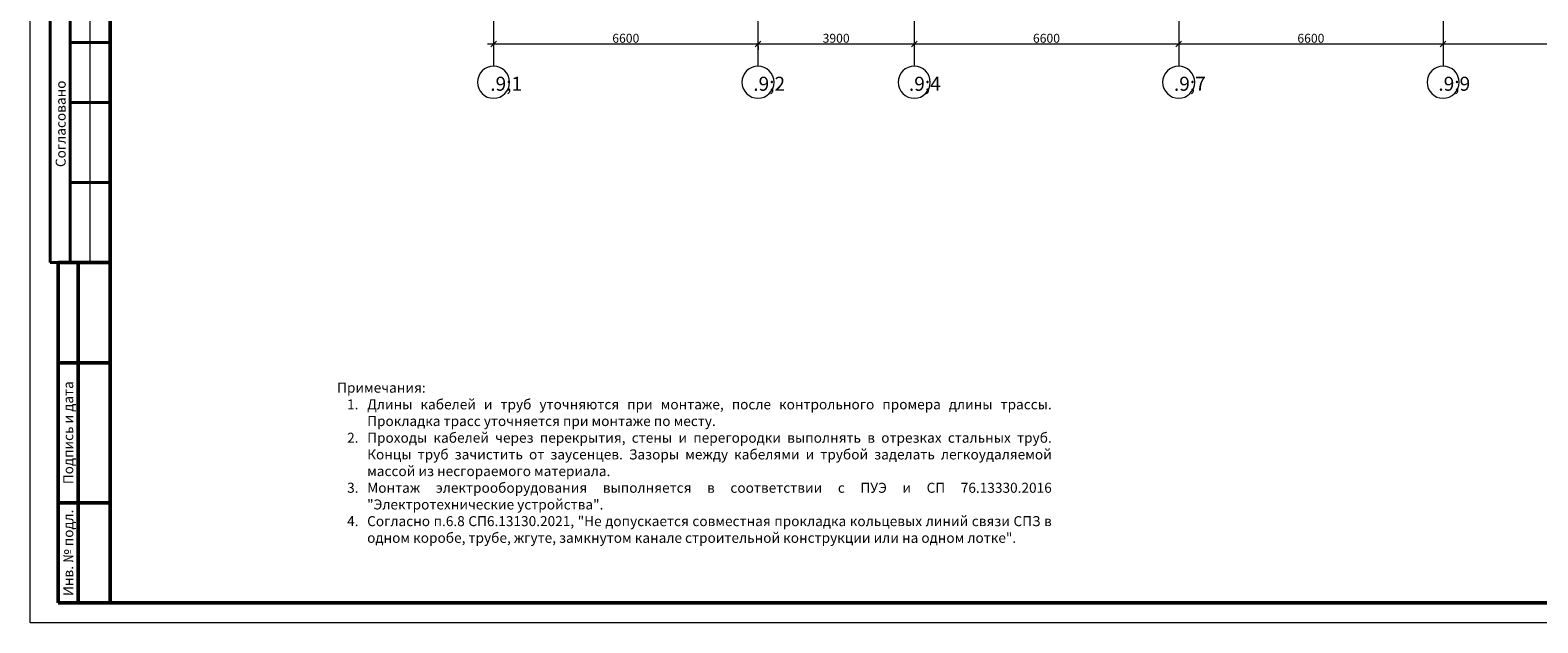
# Model space of a CAD drawing. Units: millimetres. Extents: x 1346 to 1302465, y -118921 to 14518.
# Drawn here: x 1049865 to 1087497, y -118921 to -104114 of the extents above; entities that cross this region are included whole.
import ezdxf
from ezdxf.enums import TextEntityAlignment as Align

# ---------------------------------------------------------------- set-up
doc = ezdxf.new("R2010")
doc.units = ezdxf.units.MM
doc.linetypes.add('$0$ADSK_Линия сетки', pattern=[2500, 2000, -250, 0, -250])
doc.layers.get('Defpoints').update_dxf_attribs({"color": 2, "lineweight": 30})
for name, color, linetype, lineweight in [('A-____-____-DIMS', 7, 'Continuous', 9), ('S-GRID-____-IDEN', 7, 'Continuous', 20), ('S-GRID-____-OTLN', 7, 'Continuous', 9), ('АР_примечания для КР', 10, 'Continuous', 53)]:
    doc.layers.add(name, color=color, linetype=linetype, lineweight=lineweight)
doc.styles.add('$0$ISOCPEUR', font='isocpeur.ttf', dxfattribs={"width": 0.9, "height": 350})
doc.styles.add('$0$ISOCPEUR_3', font='isocpeur.ttf', dxfattribs={"width": 0.9, "height": 222.492377})
doc.styles.add('PIK', font='isocpeur.ttf', dxfattribs={"width": 0.9})
doc.styles.add('ГОСТ 2.304-81', font='isocpeur.ttf')
doc.dimstyles.new('$0$1SF_Наружние_2_5_мм', dxfattribs={"dimscale": 304.8, "dimtxt": 251.428749, "dimasz": 0.463911, "dimexe": 0.492126, "dimexo": 0.492126, "dimgap": 0.098425, "dimtad": 1, "dimrnd": 0.01, "dimdsep": 46, "dimtxsty": '$0$ISOCPEUR_3', "dimblk1": '$0$_Oblique', "dimblk2": '$0$_Oblique', "dimsah": 1, "dimcen": 0.09, "dimdle": 0.492126, "dimazin": 2, "dimtfac": 1, "dimtdec": 4, "dimtix": 1, "dimtmove": 0, "dimatfit": 3, "dimfxl": 1, "dimtvp": 1, "dimtolj": 1, "dimtzin": 0, "dimlwd": 20, "dimlwe": 20, "dimarcsym": 2})

# ---------------------------------------------------------------- blocks, each defined once
blk = doc.blocks.new('$0$_Oblique')
at = {"color": 0, "linetype": 'ByBlock', "lineweight": -2}
blk.add_line((-0.5, -0.5), (0.5, 0.5), dxfattribs=at)
blk = doc.blocks.new('*D2754')
at = {"layer": 'A-____-____-DIMS', "color": 0, "lineweight": 20, "transparency": 16777216}
for p, q in [((5070, -834), (11970, -834)), ((5220, -884), (5220, -984)), ((11820, -884), (11820, -984))]:
    blk.add_line(p, q, dxfattribs=at)
at = {"layer": 'Defpoints', "color": 0, "lineweight": 18, "transparency": 16777216}
for p in [(5220, -734), (11820, -734), (11820, -834)]:
    blk.add_point(p, dxfattribs=at)
at = {"layer": 'A-____-____-DIMS', "color": 0, "lineweight": 20, "transparency": 16777216, "xscale": 141.4, "yscale": 141.4, "zscale": 141.4, "rotation": 180}
blk.add_blockref('$0$_Oblique', (5220, -834), dxfattribs=at)
at = {"layer": 'A-____-____-DIMS', "color": 0, "lineweight": 20, "transparency": 16777216, "xscale": 141.4, "yscale": 141.4, "zscale": 141.4}
blk.add_blockref('$0$_Oblique', (11820, -834), dxfattribs=at)
at = {"layer": 'A-____-____-DIMS', "color": 0, "lineweight": 0, "transparency": 16777216, "insert": (8520, -692), "char_height": 222.5, "width": 756.84, "attachment_point": 5, "style": '$0$ISOCPEUR_3'}
blk.add_mtext('\\A1;6600', dxfattribs=at)
blk = doc.blocks.new('*D2755')
at = {"layer": 'A-____-____-DIMS', "color": 0, "lineweight": 20, "transparency": 16777216}
for p, q in [((11670, -834), (15870, -834)), ((11820, -884), (11820, -984)), ((15720, -884), (15720, -984))]:
    blk.add_line(p, q, dxfattribs=at)
at = {"layer": 'Defpoints', "color": 0, "lineweight": 18, "transparency": 16777216}
for p in [(11820, -734), (15720, -734), (15720, -834)]:
    blk.add_point(p, dxfattribs=at)
at = {"layer": 'A-____-____-DIMS', "color": 0, "lineweight": 20, "transparency": 16777216, "xscale": 141.4, "yscale": 141.4, "zscale": 141.4, "rotation": 180}
blk.add_blockref('$0$_Oblique', (11820, -834), dxfattribs=at)
at = {"layer": 'A-____-____-DIMS', "color": 0, "lineweight": 20, "transparency": 16777216, "xscale": 141.4, "yscale": 141.4, "zscale": 141.4}
blk.add_blockref('$0$_Oblique', (15720, -834), dxfattribs=at)
at = {"layer": 'A-____-____-DIMS', "color": 0, "lineweight": 0, "transparency": 16777216, "insert": (13770, -692), "char_height": 222.5, "width": 756.84, "attachment_point": 5, "style": '$0$ISOCPEUR_3'}
blk.add_mtext('\\A1;3900', dxfattribs=at)
blk = doc.blocks.new('*D2756')
at = {"layer": 'A-____-____-DIMS', "color": 0, "lineweight": 20, "transparency": 16777216}
for p, q in [((15570, -834), (22470, -834)), ((15720, -884), (15720, -984)), ((22320, -884), (22320, -984))]:
    blk.add_line(p, q, dxfattribs=at)
at = {"layer": 'Defpoints', "color": 0, "lineweight": 18, "transparency": 16777216}
for p in [(15720, -734), (22320, -734), (22320, -834)]:
    blk.add_point(p, dxfattribs=at)
at = {"layer": 'A-____-____-DIMS', "color": 0, "lineweight": 20, "transparency": 16777216, "xscale": 141.4, "yscale": 141.4, "zscale": 141.4, "rotation": 180}
blk.add_blockref('$0$_Oblique', (15720, -834), dxfattribs=at)
at = {"layer": 'A-____-____-DIMS', "color": 0, "lineweight": 20, "transparency": 16777216, "xscale": 141.4, "yscale": 141.4, "zscale": 141.4}
blk.add_blockref('$0$_Oblique', (22320, -834), dxfattribs=at)
at = {"layer": 'A-____-____-DIMS', "color": 0, "lineweight": 0, "transparency": 16777216, "insert": (19020, -692), "char_height": 222.5, "width": 756.84, "attachment_point": 5, "style": '$0$ISOCPEUR_3'}
blk.add_mtext('\\A1;6600', dxfattribs=at)
blk = doc.blocks.new('*D2757')
at = {"layer": 'A-____-____-DIMS', "color": 0, "lineweight": 20, "transparency": 16777216}
for p, q in [((22170, -834), (29070, -834)), ((22320, -884), (22320, -984)), ((28920, -884), (28920, -984))]:
    blk.add_line(p, q, dxfattribs=at)
at = {"layer": 'Defpoints', "color": 0, "lineweight": 18, "transparency": 16777216}
for p in [(22320, -734), (28920, -734), (28920, -834)]:
    blk.add_point(p, dxfattribs=at)
at = {"layer": 'A-____-____-DIMS', "color": 0, "lineweight": 20, "transparency": 16777216, "xscale": 141.4, "yscale": 141.4, "zscale": 141.4, "rotation": 180}
blk.add_blockref('$0$_Oblique', (22320, -834), dxfattribs=at)
at = {"layer": 'A-____-____-DIMS', "color": 0, "lineweight": 20, "transparency": 16777216, "xscale": 141.4, "yscale": 141.4, "zscale": 141.4}
blk.add_blockref('$0$_Oblique', (28920, -834), dxfattribs=at)
at = {"layer": 'A-____-____-DIMS', "color": 0, "lineweight": 0, "transparency": 16777216, "insert": (25620, -692), "char_height": 222.5, "width": 756.84, "attachment_point": 5, "style": '$0$ISOCPEUR_3'}
blk.add_mtext('\\A1;6600', dxfattribs=at)
blk = doc.blocks.new('*D2758')
at = {"layer": 'A-____-____-DIMS', "color": 0, "lineweight": 20, "transparency": 16777216}
for p, q in [((28770, -834), (35670, -834)), ((28920, -884), (28920, -984)), ((35520, -884), (35520, -984))]:
    blk.add_line(p, q, dxfattribs=at)
at = {"layer": 'Defpoints', "color": 0, "lineweight": 18, "transparency": 16777216}
for p in [(28920, -734), (35520, -734), (35520, -834)]:
    blk.add_point(p, dxfattribs=at)
at = {"layer": 'A-____-____-DIMS', "color": 0, "lineweight": 20, "transparency": 16777216, "xscale": 141.4, "yscale": 141.4, "zscale": 141.4, "rotation": 180}
blk.add_blockref('$0$_Oblique', (28920, -834), dxfattribs=at)
at = {"layer": 'A-____-____-DIMS', "color": 0, "lineweight": 20, "transparency": 16777216, "xscale": 141.4, "yscale": 141.4, "zscale": 141.4}
blk.add_blockref('$0$_Oblique', (35520, -834), dxfattribs=at)
at = {"layer": 'A-____-____-DIMS', "color": 0, "lineweight": 0, "transparency": 16777216, "insert": (32220, -692), "char_height": 222.5, "width": 756.84, "attachment_point": 5, "style": '$0$ISOCPEUR_3'}
blk.add_mtext('\\A1;6600', dxfattribs=at)
blk = doc.blocks.new('..')
at = {"color": 0, "lineweight": 40}
for p, q in [((-15, 0), (-15, 65)), ((-15, 65), (0, 65)), ((-10, 0), (-10, 65)), ((-10, 55), (0, 55)), ((-10, 40), (0, 40)), ((-10, 20), (0, 20)), ((-15, 0), (0, 0))]:
    blk.add_line(p, q, dxfattribs=at)
at = {"color": 0, "lineweight": 20}
for p, q in [((-5, 0), (-5, 65)), ((0, 0), (0, 65))]:
    blk.add_line(p, q, dxfattribs=at)
at = {"color": 0, "lineweight": 25, "insert": (-13.63, 23.86), "char_height": 2.5, "width": 19.1358, "attachment_point": 1, "rotation": 90, "style": 'PIK'}
blk.add_mtext('Согласовано', dxfattribs=at)
at = {"color": 0, "linetype": 'Continuous', "lineweight": 25, "style": 'PIK', "width": 0.9, "flags": 8}
for tag, p in [('ФАМИЛИЯ1', (-5, 21)), ('ФАМИЛИЯ2', (0, 21)), ('ДОЛЖНОСТЬ1', (-5, 1)), ('ДОЛЖНОСТЬ2', (0, 1))]:
    blk.add_attdef(tag, text='', height=2.5, rotation=90, dxfattribs=at).set_placement(p, align=Align.BOTTOM_LEFT)
blk = doc.blocks.new('*U3075')
at = {"color": 0, "linetype": 'Continuous', "lineweight": 50}
for p, q in [((-587, 5), (-587, 90)), ((-587, 90), (-574, 90)), ((-582, 5), (-582, 90)), ((-587, 65), (-574, 65)), ((-587, 30), (-574, 30)), ((-574, 5), (-587, 5))]:
    blk.add_line(p, q, dxfattribs=at)
at = {"color": 0, "linetype": 'Continuous', "lineweight": 18}
blk.add_lwpolyline([(-594, 420), (0, 420), (0, 0), (-594, 0)], close=True, dxfattribs=at)
at = {"color": 0, "linetype": 'Continuous', "lineweight": 50}
blk.add_lwpolyline([(-574, 415), (-5, 415), (-5, 5), (-574, 5)], close=True, dxfattribs=at)
at = {"color": 0}
blk.add_blockref('..', (-574, 90), dxfattribs=at)
at = {"color": 0, "linetype": 'Continuous', "lineweight": 25, "style": 'ГОСТ 2.304-81'}
for s, p in [('Подпись и дата', (-584.5, 47.5)), ('Инв. № подл.', (-584.5, 17.5))]:
    blk.add_text(s, height=2.5, rotation=90, dxfattribs=at).set_placement(p, align=Align.MIDDLE_CENTER)
at = {"color": 0, "linetype": 'Continuous', "lineweight": 25, "style": 'PIK', "width": 0.9, "flags": 8}
blk.add_attdef('СКВОЗНОЙ_НОМЕР', text='', height=3.5, dxfattribs=at).set_placement((-10, 411.5), align=Align.MIDDLE_CENTER)
at = {"color": 0, "lineweight": 25, "style": 'ГОСТ 2.304-81', "flags": 8}
blk.add_attdef('ФОРМАТ-КОРОТКИЙ', text='', height=2.5, dxfattribs=at).set_placement((-16.79, 0), align=Align.BOTTOM_LEFT)
blk = doc.blocks.new('блокподвал')
at = {"layer": 'S-GRID-____-IDEN', "color": 252, "true_color": 0x939598}
for centre, start, end in [((5219.809, -1790.736), 0, 180), ((11819.809, -1790.736), 0, 180), ((15719.809, -1790.736), 0, 180), ((22319.809, -1790.736), 0, 180), ((28919.809, -1790.736), 0, 180), ((5219.809, -1790.736), 180, 0), ((11819.809, -1790.736), 180, 0), ((15719.809, -1790.736), 180, 0), ((22319.809, -1790.736), 180, 0), ((28919.809, -1790.736), 180, 0)]:
    blk.add_arc(centre, 400, start, end, dxfattribs=at)
at = {"layer": 'S-GRID-____-OTLN', "color": 252, "linetype": '$0$ADSK_Линия сетки', "lineweight": 0, "ltscale": 0.01, "true_color": 0x939598}
for p, q in [((5219.809, 18298.397), (5219.809, -1390.736)), ((11819.809, 6900), (11819.809, -1390.736)), ((15719.809, 6900), (15719.809, -1390.736)), ((22319.809, 6900), (22319.809, -1390.736)), ((28919.809, 6900), (28919.809, -1390.736))]:
    blk.add_line(p, q, dxfattribs=at)
at = {"layer": 'S-GRID-____-IDEN', "color": 252, "lineweight": 0, "true_color": 0x939598, "char_height": 350, "attachment_point": 1, "style": '$0$ISOCPEUR'}
for s, insert, width in [('\\fISOCPEUR|b0|i0|c204|p34|;\\W.9;1', (5136.94, -1653.457), 187.59487), ('\\fISOCPEUR|b0|i0|c204|p34|;\\W.9;2', (11701.39, -1653.457), 274.17712), ('\\fISOCPEUR|b0|i0|c204|p34|;\\W.9;4', (15586.54, -1653.457), 310.25306), ('\\fISOCPEUR|b0|i0|c204|p34|;\\W.9;7', (22201.39, -1653.457), 274.17712), ('\\fISOCPEUR|b0|i0|c204|p34|;\\W.9;9', (28801.39, -1653.457), 274.17712)]:
    blk.add_mtext(s, dxfattribs=dict(at, insert=insert, width=width))
at = {"layer": 'A-____-____-DIMS', "color": 252, "lineweight": 0, "true_color": 0x939598}
for base, p1, p2, override, picture, middle in [((11819.809, -833.557), (5219.809, -733.572), (11819.809, -733.572), {"dimpost": '<>', "dimfxl": 6600}, '*D2754', (8519.809, -692.311)), ((15719.809, -833.557), (11819.809, -733.572), (15719.809, -733.572), {"dimpost": '<>', "dimfxl": 3900}, '*D2755', (13769.809, -692.311)), ((22319.809, -833.557), (15719.809, -733.572), (22319.809, -733.572), {"dimpost": '<>', "dimfxl": 6600}, '*D2756', (19019.809, -692.311)), ((28919.809, -833.557), (22319.809, -733.572), (28919.809, -733.572), {"dimpost": '<>', "dimfxl": 6600}, '*D2757', (25619.809, -692.311)), ((35519.809, -833.557), (28919.809, -733.572), (35519.809, -733.572), {"dimpost": '<>', "dimfxl": 6600}, '*D2758', (32219.809, -692.311))]:
    dim = blk.add_linear_dim(base=base, p1=p1, p2=p2, dimstyle='$0$1SF_Наружние_2_5_мм', override=override, dxfattribs=at)
    dim.commit()
    dim.dimension.update_dxf_attribs({"geometry": picture, "text_midpoint": middle})

msp = doc.modelspace()

# ---------------------------------------------------------------- block references
at = {"color": 0, "xscale": 100, "yscale": 100, "zscale": 100}
msp.add_blockref('*U3075', (1109265.313, -118921.194), dxfattribs=at)
at = {"layer": 'АР_примечания для КР'}
msp.add_blockref('блокподвал', (1056212.321, -103625.025), dxfattribs=at)

# ---------------------------------------------------------------- texts
at = {"insert": (1057526.518, -112921.194), "char_height": 250, "width": 17838.63424, "attachment_point": 1, "style": 'ГОСТ 2.304-81'}
msp.add_mtext('\\pxqj;Примечания:\\P\\pi-2,l3,t3;1.^IДлины кабелей и труб уточняются при монтаже, после контрольного промера длины трассы. Прокладка трасс уточняется при монтаже по месту.\\P2.^IПроходы кабелей через перекрытия, стены и перегородки выполнять в отрезках стальных труб. Концы труб зачистить от заусенцев. Зазоры между кабелями и трубой заделать легкоудаляемой массой из несгораемого материала.\\P3.^IМонтаж электрооборудования выполняется в соответствии с ПУЭ и СП 76.13330.2016 "Электротехнические устройства".\\P4.^IСогласно п.6.8 СП6.13130.2021, "Не допускается совместная прокладка кольцевых линий связи СПЗ в одном коробе, трубе, жгуте, замкнутом канале строительной конструкции или на одном лотке".', dxfattribs=at)

doc.saveas('drawing.dxf')
